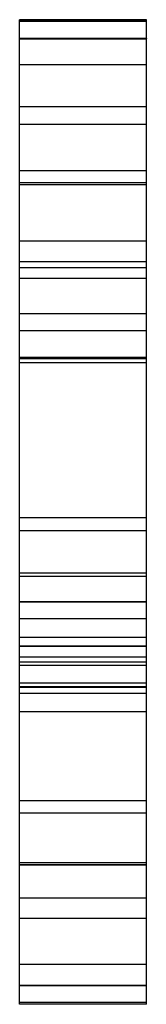
# Model space of a CAD drawing. Units: millimetres. Extents: x 26 to 377, y -15 to 323.
# Drawn here: x 371 to 377, y 116 to 162 of the extents above; entities that cross this region are included whole.
import ezdxf

# ---------------------------------------------------------------- set-up
doc = ezdxf.new("R2010")
doc.units = ezdxf.units.MM
doc.linetypes.add('SLD-Сплошная', pattern=[0])

msp = doc.modelspace()

# ---------------------------------------------------------------- linework, layer by layer
at = {"color": 7, "linetype": 'SLD-Сплошная'}
for p, q in [((377.112, 162.454), (371.112, 162.454)), ((371.112, 162.431), (371.112, 162.454)), ((377.112, 162.431), (371.112, 162.431)), ((371.112, 162.363), (371.112, 162.431)), ((377.112, 162.363), (371.112, 162.363)), ((371.112, 161.573), (371.112, 162.363)), ((377.112, 162.431), (377.112, 162.454)), ((377.112, 162.363), (377.112, 162.431)), ((377.112, 161.573), (377.112, 162.363)), ((377.112, 161.573), (371.112, 161.573)), ((371.112, 161.573), (371.112, 161.562)), ((371.112, 161.562), (377.112, 161.562)), ((372.625, 161.562), (371.112, 161.562)), ((371.112, 161.562), (371.112, 161.552)), ((371.112, 161.562), (372.625, 161.562)), ((377.112, 161.562), (371.112, 161.562)), ((371.112, 161.562), (371.112, 161.562)), ((371.112, 161.562), (372.625, 161.562)), ((377.112, 161.562), (371.112, 161.562)), ((371.112, 161.562), (371.112, 161.562)), ((371.112, 161.562), (371.112, 161.562)), ((371.112, 161.562), (372.625, 161.562)), ((377.112, 161.562), (371.112, 161.562)), ((377.112, 161.552), (371.112, 161.552)), ((371.112, 160.319), (371.112, 161.552)), ((371.112, 161.552), (377.112, 161.552)), ((371.112, 161.552), (371.112, 161.552)), ((376.225, 161.562), (372.625, 161.562)), ((372.625, 161.562), (376.225, 161.562)), ((372.625, 161.562), (372.625, 161.562)), ((372.625, 161.562), (376.225, 161.562)), ((372.625, 161.562), (372.625, 161.562)), ((372.625, 161.562), (376.225, 161.562)), ((377.112, 161.562), (376.225, 161.562)), ((376.225, 161.562), (377.112, 161.562)), ((376.225, 161.562), (376.225, 161.562)), ((376.225, 161.562), (377.112, 161.562)), ((376.225, 161.562), (377.112, 161.562)), ((376.225, 161.562), (376.225, 161.562)), ((377.112, 161.573), (377.112, 161.562)), ((377.112, 161.562), (377.112, 161.552)), ((377.112, 161.562), (377.112, 161.562)), ((377.112, 161.562), (377.112, 161.562)), ((377.112, 161.562), (377.112, 161.562)), ((377.112, 160.319), (377.112, 161.552)), ((377.112, 161.552), (377.112, 161.552)), ((377.112, 160.319), (371.112, 160.319)), ((371.112, 158.354), (371.112, 160.319)), ((377.112, 158.354), (377.112, 160.319)), ((371.112, 158.354), (377.112, 158.354)), ((371.112, 157.509), (371.112, 158.354)), ((377.112, 157.509), (377.112, 158.354)), ((377.112, 157.509), (371.112, 157.509)), ((371.112, 155.319), (371.112, 157.509)), ((377.112, 155.319), (377.112, 157.509)), ((377.112, 155.319), (371.112, 155.319)), ((371.112, 154.744), (371.112, 155.319)), ((377.112, 154.744), (377.112, 155.319)), ((377.112, 154.744), (371.112, 154.744)), ((371.112, 154.651), (371.112, 154.744)), ((377.112, 154.651), (371.112, 154.651)), ((371.112, 151.998), (371.112, 154.651)), ((377.112, 154.651), (377.112, 154.744)), ((377.112, 151.998), (377.112, 154.651)), ((377.112, 151.998), (371.112, 151.998)), ((371.112, 151.011), (371.112, 151.998)), ((377.112, 151.011), (377.112, 151.998)), ((377.112, 151.011), (371.112, 151.011)), ((371.112, 150.733), (371.112, 151.011)), ((377.112, 150.733), (371.112, 150.733)), ((371.112, 150.239), (371.112, 150.733)), ((377.112, 150.733), (377.112, 151.011)), ((377.112, 150.239), (377.112, 150.733)), ((377.112, 150.239), (371.112, 150.239)), ((371.112, 148.561), (371.112, 150.239)), ((377.112, 148.561), (377.112, 150.239)), ((377.112, 148.561), (371.112, 148.561)), ((371.112, 147.762), (371.112, 148.561)), ((377.112, 147.762), (377.112, 148.561)), ((377.112, 147.762), (371.112, 147.762)), ((371.112, 146.508), (371.112, 147.762)), ((377.112, 146.508), (377.112, 147.762)), ((377.112, 146.508), (371.112, 146.508)), ((371.112, 146.451), (371.112, 146.508)), ((377.112, 146.451), (377.112, 146.508)), ((371.112, 146.451), (377.112, 146.451)), ((371.112, 146.249), (371.112, 146.451)), ((377.112, 146.249), (371.112, 146.249)), ((371.112, 138.936), (371.112, 146.249)), ((377.112, 146.249), (377.112, 146.451)), ((377.112, 138.936), (377.112, 146.249)), ((377.112, 138.936), (371.112, 138.936)), ((371.112, 138.335), (371.112, 138.936)), ((377.112, 138.335), (377.112, 138.936)), ((371.112, 138.335), (377.112, 138.335)), ((371.112, 136.335), (371.112, 138.335)), ((377.112, 136.335), (377.112, 138.335)), ((371.112, 136.335), (377.112, 136.335)), ((371.112, 136.15), (371.112, 136.335)), ((377.112, 136.15), (377.112, 136.335)), ((377.112, 136.15), (371.112, 136.15)), ((371.112, 134.967), (371.112, 136.15)), ((377.112, 134.967), (377.112, 136.15)), ((377.112, 134.967), (371.112, 134.967)), ((371.112, 134.95), (371.112, 134.967)), ((377.112, 134.95), (371.112, 134.95)), ((371.112, 134.157), (371.112, 134.95)), ((377.112, 134.95), (377.112, 134.967)), ((377.112, 134.157), (377.112, 134.95)), ((377.112, 134.157), (371.112, 134.157)), ((371.112, 133.278), (371.112, 134.157)), ((377.112, 133.278), (377.112, 134.157)), ((377.112, 133.278), (371.112, 133.278)), ((371.112, 132.86), (371.112, 133.278)), ((377.112, 132.86), (377.112, 133.278)), ((377.112, 132.86), (371.112, 132.86)), ((371.112, 132.845), (371.112, 132.86)), ((377.112, 132.845), (371.112, 132.845)), ((371.112, 132.356), (371.112, 132.845)), ((377.112, 132.845), (377.112, 132.86)), ((377.112, 132.356), (377.112, 132.845)), ((377.112, 132.356), (371.112, 132.356)), ((371.112, 132.121), (371.112, 132.356)), ((371.112, 132.121), (377.112, 132.121)), ((371.112, 131.955), (371.112, 132.121)), ((377.112, 132.121), (377.112, 132.356)), ((377.112, 131.955), (377.112, 132.121)), ((377.112, 131.955), (371.112, 131.955)), ((371.112, 131.122), (371.112, 131.955)), ((377.112, 131.122), (377.112, 131.955)), ((377.112, 131.122), (371.112, 131.122)), ((371.112, 130.943), (371.112, 131.122)), ((377.112, 130.943), (371.112, 130.943)), ((371.112, 130.938), (371.112, 130.943)), ((371.112, 130.938), (377.112, 130.938)), ((371.112, 130.639), (371.112, 130.938)), ((377.112, 130.943), (377.112, 131.122)), ((377.112, 130.938), (377.112, 130.943)), ((377.112, 130.639), (377.112, 130.938)), ((377.112, 130.639), (371.112, 130.639)), ((371.112, 129.773), (371.112, 130.639)), ((377.112, 129.773), (377.112, 130.639)), ((377.112, 129.773), (371.112, 129.773)), ((371.112, 125.565), (371.112, 129.773)), ((377.112, 125.565), (377.112, 129.773)), ((377.112, 125.565), (371.112, 125.565)), ((371.112, 124.988), (371.112, 125.565)), ((377.112, 124.988), (377.112, 125.565)), ((377.112, 124.988), (371.112, 124.988)), ((371.112, 122.637), (371.112, 124.988)), ((377.112, 122.637), (377.112, 124.988)), ((377.112, 122.637), (371.112, 122.637)), ((371.112, 122.539), (371.112, 122.637)), ((377.112, 122.539), (371.112, 122.539)), ((371.112, 122.526), (371.112, 122.539)), ((377.112, 122.526), (371.112, 122.526)), ((371.112, 120.97), (371.112, 122.526)), ((377.112, 122.539), (377.112, 122.637)), ((377.112, 122.526), (377.112, 122.539)), ((377.112, 120.97), (377.112, 122.526)), ((377.112, 120.97), (371.112, 120.97)), ((371.112, 120.004), (371.112, 120.97)), ((377.112, 120.004), (377.112, 120.97)), ((377.112, 120.004), (371.112, 120.004)), ((371.112, 117.839), (371.112, 120.004)), ((377.112, 117.839), (377.112, 120.004)), ((377.112, 117.839), (371.112, 117.839)), ((371.112, 116.839), (371.112, 117.839)), ((377.112, 116.839), (377.112, 117.839)), ((377.112, 116.839), (371.112, 116.839)), ((371.112, 116.832), (371.112, 116.839)), ((377.112, 116.832), (371.112, 116.832)), ((371.112, 116.042), (371.112, 116.832)), ((377.112, 116.832), (377.112, 116.839)), ((377.112, 116.042), (377.112, 116.832)), ((377.112, 116.042), (371.112, 116.042)), ((371.112, 115.954), (371.112, 116.042)), ((377.112, 115.954), (371.112, 115.954)), ((377.112, 115.954), (377.112, 116.042))]:
    msp.add_line(p, q, dxfattribs=at)

doc.saveas('drawing.dxf')
